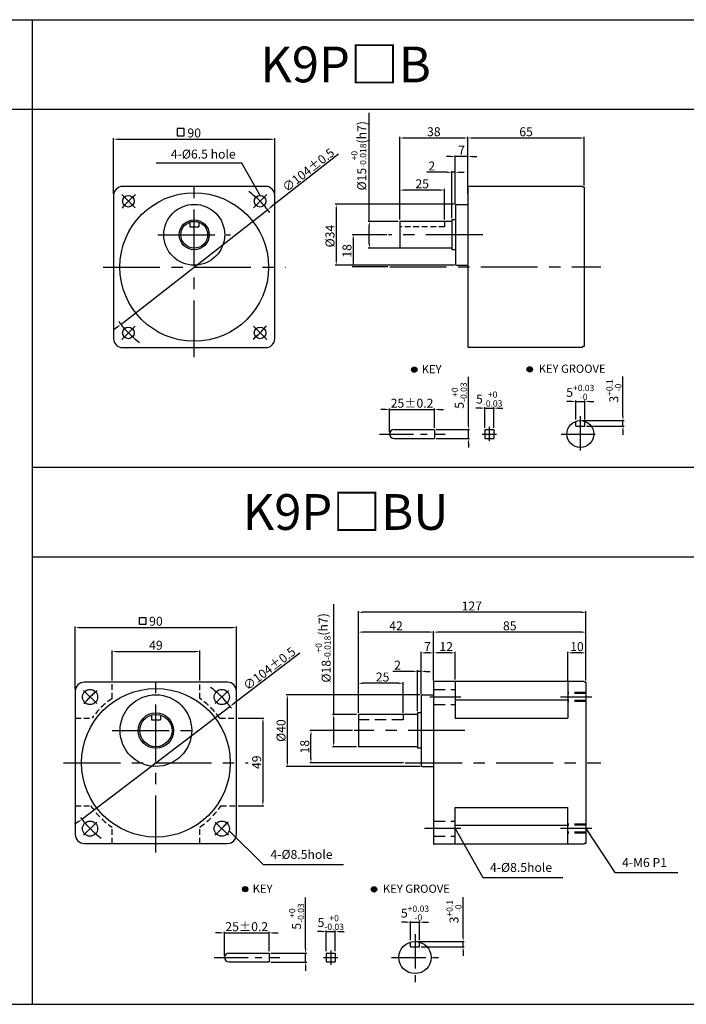
# Model space of a CAD drawing. Units: millimetres. Extents: x 888 to 3188, y 455 to 1005.
# Drawn here: x 1212 to 1584, y 455 to 1005 of the extents above; entities that cross this region are included whole.
import ezdxf

# ---------------------------------------------------------------- set-up
doc = ezdxf.new("R2010")
doc.units = ezdxf.units.MM
doc.linetypes.add('CENTER', pattern=[50.8, 31.75, -6.35, 6.35, -6.35])
doc.linetypes.add('HIDDEN', pattern=[9.525, 6.35, -3.175])
doc.layers.get('0').update_dxf_attribs({"linetype": 'CONTINUOUS'})
doc.layers.get('DEFPOINTS').update_dxf_attribs({"linetype": 'CONTINUOUS'})
doc.styles.get("Standard").update_dxf_attribs({"font": 'romans.shx', "bigfont": 'whgtxt.shx'})
doc.dimstyles.get("Standard").update_dxf_attribs({"dimtxt": 5, "dimasz": 2.5, "dimexe": 0.6, "dimexo": 1, "dimgap": 1, "dimtad": 1, "dimdsep": 46, "dimtxsty": 'STANDARD', "dimcen": 0.09, "dimclrd": 123, "dimclre": 123, "dimclrt": 3, "dimaunit": 1, "dimadec": 0, "dimazin": 0, "dimtfac": 1, "dimtix": 1, "dimtmove": 0, "dimatfit": 3, "dimfxl": 1, "dimtolj": 1, "dimtzin": 0, "dimarcsym": 0})

# ---------------------------------------------------------------- blocks, each defined once
blk = doc.blocks.new('*D113')
at = {"color": 123, "lineweight": -2}
for p, q in [((1389.56, 929.9), (1351.88, 900.45)), ((1267.97, 834.88), (1349.91, 898.92)), ((1266, 833.34), (1264.03, 831.8))]:
    blk.add_line(p, q, dxfattribs=at)
at = {"color": 123}
for points in [[(1351.63, 900.78), (1352.14, 900.13), (1349.91, 898.92)], [(1265.74, 833.66), (1266.26, 833.01), (1267.97, 834.88)]]:
    blk.add_solid(points, dxfattribs=at)
at = {"layer": 'DEFPOINTS', "color": 0}
for p in [(1349.91, 898.92), (1267.97, 834.88)]:
    blk.add_point(p, dxfattribs=at)
at = {"color": 3, "insert": (1372.64, 921.12), "char_height": 5, "attachment_point": 5, "rotation": 38.0077}
blk.add_mtext('\\A1;∅104%%P0.5', dxfattribs=at)
blk = doc.blocks.new('*D26')
at = {"color": 123, "lineweight": -2}
for p, q in [((1263.94, 907.85), (1263.94, 938.88)), ((1266.44, 938.28), (1351.44, 938.28)), ((1353.94, 907.85), (1353.94, 938.88))]:
    blk.add_line(p, q, dxfattribs=at)
at = {"color": 123}
for points in [[(1266.44, 938.7), (1266.44, 937.87), (1263.94, 938.28)], [(1351.44, 938.7), (1351.44, 937.87), (1353.94, 938.28)]]:
    blk.add_solid(points, dxfattribs=at)
at = {"layer": 'DEFPOINTS', "color": 0}
for p in [(1353.94, 938.28), (1263.94, 906.85), (1353.94, 906.85)]:
    blk.add_point(p, dxfattribs=at)
at = {"color": 3, "insert": (1308.94, 941.78), "char_height": 5, "attachment_point": 5}
blk.add_mtext('\\A1;90', dxfattribs=at)
blk = doc.blocks.new('*D86')
at = {"color": 123, "lineweight": -2}
for p, q in [((1468.64, 788.07), (1466.14, 788.07)), ((1471.14, 777.08), (1471.14, 788.67)), ((1471.14, 788.07), (1476.14, 788.07)), ((1476.14, 777.08), (1476.14, 788.67)), ((1478.64, 788.07), (1481.14, 788.07))]:
    blk.add_line(p, q, dxfattribs=at)
at = {"color": 123}
for points in [[(1468.64, 788.49), (1468.64, 787.65), (1471.14, 788.07)], [(1478.64, 788.49), (1478.64, 787.65), (1476.14, 788.07)]]:
    blk.add_solid(points, dxfattribs=at)
at = {"layer": 'DEFPOINTS', "color": 0}
for p in [(1476.14, 788.07), (1471.14, 776.08), (1476.14, 776.08)]:
    blk.add_point(p, dxfattribs=at)
at = {"color": 3, "insert": (1473.64, 793.15), "char_height": 5, "attachment_point": 5}
blk.add_mtext('\\A1;\\A1;5{\\f??|b0|i0|c0|p49;\\H0.7x;\\S+0^ -0.03;}', dxfattribs=at)
blk = doc.blocks.new('*D87')
at = {"color": 123, "lineweight": -2}
for p, q in [((1415.54, 787.33), (1413.04, 787.33)), ((1418.04, 774.58), (1418.04, 787.93)), ((1418.04, 787.33), (1443.04, 787.33)), ((1443.04, 777.08), (1443.04, 787.93)), ((1445.54, 787.33), (1448.04, 787.33))]:
    blk.add_line(p, q, dxfattribs=at)
at = {"color": 123}
for points in [[(1415.54, 787.74), (1415.54, 786.91), (1418.04, 787.33)], [(1445.54, 787.74), (1445.54, 786.91), (1443.04, 787.33)]]:
    blk.add_solid(points, dxfattribs=at)
at = {"layer": 'DEFPOINTS', "color": 0}
for p in [(1443.04, 787.33), (1443.04, 776.08), (1418.04, 773.58)]:
    blk.add_point(p, dxfattribs=at)
at = {"color": 3, "insert": (1430.54, 790.83), "char_height": 5, "attachment_point": 5}
blk.add_mtext('\\A1;25{\\f??|b0|i0|c0|p49;%%p0.2}', dxfattribs=at)
blk = doc.blocks.new('*D0')
at = {"color": 123, "lineweight": -2}
for p, q in [((1462.01, 778.58), (1462.01, 805.62)), ((1444.04, 776.08), (1462.61, 776.08)), ((1462.01, 771.08), (1462.01, 776.08)), ((1444.04, 771.08), (1462.61, 771.08)), ((1462.01, 768.58), (1462.01, 766.08))]:
    blk.add_line(p, q, dxfattribs=at)
at = {"color": 123}
for points in [[(1461.6, 778.58), (1462.43, 778.58), (1462.01, 776.08)], [(1461.6, 768.58), (1462.43, 768.58), (1462.01, 771.08)]]:
    blk.add_solid(points, dxfattribs=at)
at = {"layer": 'DEFPOINTS', "color": 0}
for p in [(1443.04, 776.08), (1462.01, 776.08), (1443.04, 771.08)]:
    blk.add_point(p, dxfattribs=at)
at = {"color": 3, "insert": (1456.93, 795.1), "char_height": 5, "attachment_point": 5, "rotation": 90}
blk.add_mtext('\\A1;\\A1;5{\\f??|b0|i0|c0|p49;\\H0.7x;\\S+0^ -0.03;}', dxfattribs=at)
blk = doc.blocks.new('*D1')
at = {"color": 123, "lineweight": -2}
for p, q in [((1406.68, 892.42), (1406.68, 953.07)), ((1422.71, 892.42), (1406.08, 892.42)), ((1406.68, 879.92), (1406.68, 889.92)), ((1423.71, 877.42), (1406.08, 877.42))]:
    blk.add_line(p, q, dxfattribs=at)
at = {"color": 123}
for points in [[(1406.26, 889.92), (1407.09, 889.92), (1406.68, 892.42)], [(1406.26, 879.92), (1407.09, 879.92), (1406.68, 877.42)]]:
    blk.add_solid(points, dxfattribs=at)
at = {"layer": 'DEFPOINTS', "color": 0}
for p in [(1406.68, 892.42), (1423.71, 892.42), (1424.71, 877.42)]:
    blk.add_point(p, dxfattribs=at)
at = {"color": 3, "insert": (1400.76, 929.05), "char_height": 5, "attachment_point": 5, "rotation": 90}
blk.add_mtext('\\A1;\\A1;{\\f??|b0|i0|c0|p49;%%C\\f??|b0|i0|c129|p49;15\\f??|b0|i0|c0|p49;\\H0.7x;\\S+0^ -0.018;\\H1.429x;(h}7{\\f??|b0|i0|c0|p49;)}', dxfattribs=at)
blk = doc.blocks.new('*D2')
at = {"color": 123, "lineweight": -2}
for p, q in [((1452.21, 928.61), (1449.71, 928.61)), ((1454.71, 902.42), (1454.71, 929.21)), ((1461.71, 928.61), (1454.71, 928.61)), ((1461.71, 907.92), (1461.71, 929.21)), ((1464.21, 928.61), (1466.71, 928.61))]:
    blk.add_line(p, q, dxfattribs=at)
at = {"color": 123}
for points in [[(1452.21, 929.03), (1452.21, 928.19), (1454.71, 928.61)], [(1464.21, 929.03), (1464.21, 928.19), (1461.71, 928.61)]]:
    blk.add_solid(points, dxfattribs=at)
at = {"layer": 'DEFPOINTS', "color": 0}
for p in [(1454.71, 928.61), (1461.71, 906.92), (1454.71, 901.42)]:
    blk.add_point(p, dxfattribs=at)
at = {"color": 3, "insert": (1458.21, 932.11), "char_height": 5, "attachment_point": 5}
blk.add_mtext('\\A1;7', dxfattribs=at)
blk = doc.blocks.new('*D88')
at = {"color": 123, "lineweight": -2}
for p, q in [((1548.28, 783.58), (1548.28, 805.79)), ((1525.48, 781.08), (1548.88, 781.08)), ((1548.28, 778.08), (1548.28, 781.08)), ((1527.98, 778.08), (1548.88, 778.08)), ((1548.28, 775.58), (1548.28, 773.08))]:
    blk.add_line(p, q, dxfattribs=at)
at = {"color": 123}
for points in [[(1547.87, 783.58), (1548.7, 783.58), (1548.28, 781.08)], [(1547.87, 775.58), (1548.7, 775.58), (1548.28, 778.08)]]:
    blk.add_solid(points, dxfattribs=at)
at = {"layer": 'DEFPOINTS', "color": 0}
for p in [(1524.48, 781.08), (1548.28, 781.08), (1526.98, 778.08)]:
    blk.add_point(p, dxfattribs=at)
at = {"color": 3, "insert": (1543.2, 797.68), "char_height": 5, "attachment_point": 5, "rotation": 90}
blk.add_mtext('\\A1;\\A1;3{\\f??|b0|i0|c0|p49;\\H0.7x;\\S+0.1^ -0;\\H1.429x; }', dxfattribs=at)
blk = doc.blocks.new('*D3')
at = {"color": 123, "lineweight": -2}
for p, q in [((1521.98, 781.65), (1521.98, 792.41)), ((1526.98, 781.65), (1526.98, 792.41)), ((1519.48, 791.81), (1516.98, 791.81)), ((1521.98, 791.81), (1526.98, 791.81)), ((1529.48, 791.81), (1531.98, 791.81))]:
    blk.add_line(p, q, dxfattribs=at)
at = {"color": 123}
for points in [[(1519.48, 792.22), (1519.48, 791.39), (1521.98, 791.81)], [(1529.48, 792.22), (1529.48, 791.39), (1526.98, 791.81)]]:
    blk.add_solid(points, dxfattribs=at)
at = {"layer": 'DEFPOINTS', "color": 0}
for p in [(1526.98, 791.81), (1521.98, 780.65), (1526.98, 780.65)]:
    blk.add_point(p, dxfattribs=at)
at = {"color": 3, "insert": (1524.48, 796.89), "char_height": 5, "attachment_point": 5}
blk.add_mtext('\\A1;5{\\f??|b0|i0|c0|p49;\\H0.7x;\\S+0.03^ -0;\\H1.429x; }', dxfattribs=at)
blk = doc.blocks.new('*D89')
at = {"color": 123, "lineweight": -2}
for p, q in [((1416.38, 884.92), (1397.11, 884.92)), ((1397.71, 882.42), (1397.71, 869.42)), ((1417.11, 866.92), (1397.11, 866.92))]:
    blk.add_line(p, q, dxfattribs=at)
at = {"color": 123}
for points in [[(1397.29, 882.42), (1398.12, 882.42), (1397.71, 884.92)], [(1397.29, 869.42), (1398.12, 869.42), (1397.71, 866.92)]]:
    blk.add_solid(points, dxfattribs=at)
at = {"layer": 'DEFPOINTS', "color": 0}
for p in [(1417.38, 884.92), (1397.71, 866.92), (1418.11, 866.92)]:
    blk.add_point(p, dxfattribs=at)
at = {"color": 3, "insert": (1394.21, 875.92), "char_height": 5, "attachment_point": 5, "rotation": 90}
blk.add_mtext('\\A1;18', dxfattribs=at)
blk = doc.blocks.new('*D4')
at = {"color": 123, "lineweight": -2}
for p, q in [((1454.21, 901.92), (1387.63, 901.92)), ((1388.23, 899.42), (1388.23, 870.42)), ((1454.21, 867.92), (1387.63, 867.92))]:
    blk.add_line(p, q, dxfattribs=at)
at = {"color": 123}
for points in [[(1387.82, 899.42), (1388.65, 899.42), (1388.23, 901.92)], [(1387.82, 870.42), (1388.65, 870.42), (1388.23, 867.92)]]:
    blk.add_solid(points, dxfattribs=at)
at = {"layer": 'DEFPOINTS', "color": 0}
for p in [(1455.21, 901.92), (1388.23, 867.92), (1455.21, 867.92)]:
    blk.add_point(p, dxfattribs=at)
at = {"color": 3, "insert": (1384.73, 884.17), "char_height": 5, "attachment_point": 5, "rotation": 90}
blk.add_mtext('\\A1;{\\f??|b0|i0|c0|p49;%%c}34', dxfattribs=at)
blk = doc.blocks.new('*D5')
at = {"color": 123, "lineweight": -2}
for p, q in [((1423.71, 893.42), (1423.71, 910.49)), ((1446.21, 909.89), (1426.21, 909.89)), ((1448.71, 893.42), (1448.71, 910.49))]:
    blk.add_line(p, q, dxfattribs=at)
at = {"color": 123}
for points in [[(1426.21, 910.3), (1426.21, 909.47), (1423.71, 909.89)], [(1446.21, 910.3), (1446.21, 909.47), (1448.71, 909.89)]]:
    blk.add_solid(points, dxfattribs=at)
at = {"layer": 'DEFPOINTS', "color": 0}
for p in [(1423.71, 909.89), (1423.71, 892.42), (1448.71, 892.42)]:
    blk.add_point(p, dxfattribs=at)
at = {"color": 3, "insert": (1436.21, 913.39), "char_height": 5, "attachment_point": 5}
blk.add_mtext('\\A1;25', dxfattribs=at)
blk = doc.blocks.new('*D6')
at = {"color": 123, "lineweight": -2}
for p, q in [((1423.71, 893.42), (1423.71, 939.57)), ((1459.21, 938.97), (1426.21, 938.97)), ((1461.71, 912.42), (1461.71, 939.57))]:
    blk.add_line(p, q, dxfattribs=at)
at = {"color": 123}
for points in [[(1426.21, 939.39), (1426.21, 938.56), (1423.71, 938.97)], [(1459.21, 939.39), (1459.21, 938.56), (1461.71, 938.97)]]:
    blk.add_solid(points, dxfattribs=at)
at = {"layer": 'DEFPOINTS', "color": 0}
for p in [(1423.71, 938.97), (1461.71, 911.42), (1423.71, 892.42)]:
    blk.add_point(p, dxfattribs=at)
at = {"color": 3, "insert": (1442.71, 942.47), "char_height": 5, "attachment_point": 5}
blk.add_mtext('\\A1;38', dxfattribs=at)
blk = doc.blocks.new('*D7')
at = {"color": 123, "lineweight": -2}
for p, q in [((1461.71, 912.42), (1461.71, 939.57)), ((1524.21, 938.97), (1464.21, 938.97)), ((1526.71, 912.42), (1526.71, 939.57))]:
    blk.add_line(p, q, dxfattribs=at)
at = {"color": 123}
for points in [[(1464.21, 939.39), (1464.21, 938.56), (1461.71, 938.97)], [(1524.21, 939.39), (1524.21, 938.56), (1526.71, 938.97)]]:
    blk.add_solid(points, dxfattribs=at)
at = {"layer": 'DEFPOINTS', "color": 0}
for p in [(1461.71, 938.97), (1461.71, 911.42), (1526.71, 911.42)]:
    blk.add_point(p, dxfattribs=at)
at = {"color": 3, "insert": (1494.21, 942.47), "char_height": 5, "attachment_point": 5}
blk.add_mtext('\\A1;65', dxfattribs=at)
blk = doc.blocks.new('*D90')
at = {"color": 123, "lineweight": -2}
for p, q in [((1450.21, 919.83), (1438.88, 919.83)), ((1452.71, 894.27), (1452.71, 920.43)), ((1454.71, 919.83), (1452.71, 919.83)), ((1454.71, 902.42), (1454.71, 920.43)), ((1457.21, 919.83), (1459.71, 919.83))]:
    blk.add_line(p, q, dxfattribs=at)
at = {"color": 123}
for points in [[(1450.21, 920.25), (1450.21, 919.41), (1452.71, 919.83)], [(1457.21, 920.25), (1457.21, 919.41), (1454.71, 919.83)]]:
    blk.add_solid(points, dxfattribs=at)
at = {"layer": 'DEFPOINTS', "color": 0}
for p in [(1452.71, 919.83), (1454.71, 901.42), (1452.71, 893.27)]:
    blk.add_point(p, dxfattribs=at)
at = {"color": 3, "insert": (1441.55, 923.33), "char_height": 5, "attachment_point": 5}
blk.add_mtext('\\A1;2', dxfattribs=at)
blk = doc.blocks.new('*D101')
at = {"color": 123, "lineweight": -2}
for p, q in [((1367.91, 651.16), (1330.9, 622.97)), ((1246.17, 558.45), (1328.91, 621.46)), ((1244.18, 556.93), (1242.19, 555.42))]:
    blk.add_line(p, q, dxfattribs=at)
at = {"color": 123}
for points in [[(1330.65, 623.3), (1331.15, 622.64), (1328.91, 621.46)], [(1243.93, 557.26), (1244.43, 556.6), (1246.17, 558.45)]]:
    blk.add_solid(points, dxfattribs=at)
at = {"layer": 'DEFPOINTS', "color": 0}
for p in [(1328.91, 621.46), (1246.17, 558.45)]:
    blk.add_point(p, dxfattribs=at)
at = {"color": 3, "insert": (1350.88, 642.59), "char_height": 5, "attachment_point": 5, "rotation": 37.291}
blk.add_mtext('\\A1;∅104%%P0.5', dxfattribs=at)
blk = doc.blocks.new('*D102')
at = {"color": 123, "lineweight": -2}
for p, q in [((1400.61, 617.95), (1400.61, 663.56)), ((1440.11, 662.96), (1403.11, 662.96)), ((1442.61, 635.95), (1442.61, 663.56))]:
    blk.add_line(p, q, dxfattribs=at)
at = {"color": 123}
for points in [[(1403.11, 663.37), (1403.11, 662.54), (1400.61, 662.96)], [(1440.11, 663.37), (1440.11, 662.54), (1442.61, 662.96)]]:
    blk.add_solid(points, dxfattribs=at)
at = {"layer": 'DEFPOINTS', "color": 0}
for p in [(1400.61, 662.96), (1442.61, 634.95), (1400.61, 616.95)]:
    blk.add_point(p, dxfattribs=at)
at = {"color": 3, "insert": (1421.61, 666.46), "char_height": 5, "attachment_point": 5}
blk.add_mtext('\\A1;42', dxfattribs=at)
blk = doc.blocks.new('*D15')
at = {"color": 123, "lineweight": -2}
for p, q in [((1435.11, 627.95), (1360.31, 627.95)), ((1360.91, 625.45), (1360.91, 590.45)), ((1435.11, 587.95), (1360.31, 587.95))]:
    blk.add_line(p, q, dxfattribs=at)
at = {"color": 123}
for points in [[(1360.49, 625.45), (1361.32, 625.45), (1360.91, 627.95)], [(1360.49, 590.45), (1361.32, 590.45), (1360.91, 587.95)]]:
    blk.add_solid(points, dxfattribs=at)
at = {"layer": 'DEFPOINTS', "color": 0}
for p in [(1436.11, 627.95), (1360.91, 587.95), (1436.11, 587.95)]:
    blk.add_point(p, dxfattribs=at)
at = {"color": 3, "insert": (1357.41, 607.95), "char_height": 5, "attachment_point": 5, "rotation": 90}
blk.add_mtext('\\A1;{\\f??|b0|i0|c0|p49;%%c}40', dxfattribs=at)
blk = doc.blocks.new('*D103')
at = {"color": 123, "lineweight": -2}
for p, q in [((1386.82, 616.95), (1386.82, 678.65)), ((1399.61, 616.95), (1386.22, 616.95)), ((1386.82, 601.45), (1386.82, 614.45)), ((1399.61, 598.95), (1386.22, 598.95))]:
    blk.add_line(p, q, dxfattribs=at)
at = {"color": 123}
for points in [[(1386.4, 614.45), (1387.24, 614.45), (1386.82, 616.95)], [(1386.4, 601.45), (1387.24, 601.45), (1386.82, 598.95)]]:
    blk.add_solid(points, dxfattribs=at)
at = {"layer": 'DEFPOINTS', "color": 0}
for p in [(1386.82, 616.95), (1400.61, 616.95), (1400.61, 598.95)]:
    blk.add_point(p, dxfattribs=at)
at = {"color": 3, "insert": (1380.9, 654.15), "char_height": 5, "attachment_point": 5, "rotation": 90}
blk.add_mtext('\\A1;\\A1;{\\f??|b0|i0|c0|p49;%%C}18{\\f??|b0|i0|c0|p49;\\H0.7x;\\S+0^ -0.018;\\H1.429x;(h7)}', dxfattribs=at)
blk = doc.blocks.new('*D16')
at = {"color": 123, "lineweight": -2}
for p, q in [((1400.61, 617.95), (1400.61, 634.99)), ((1423.11, 634.39), (1403.11, 634.39)), ((1425.61, 617.95), (1425.61, 634.99))]:
    blk.add_line(p, q, dxfattribs=at)
at = {"color": 123}
for points in [[(1403.11, 634.81), (1403.11, 633.97), (1400.61, 634.39)], [(1423.11, 634.81), (1423.11, 633.97), (1425.61, 634.39)]]:
    blk.add_solid(points, dxfattribs=at)
at = {"layer": 'DEFPOINTS', "color": 0}
for p in [(1400.61, 634.39), (1400.61, 616.95), (1425.61, 616.95)]:
    blk.add_point(p, dxfattribs=at)
at = {"color": 3, "insert": (1414.11, 637.89), "char_height": 5, "attachment_point": 5}
blk.add_mtext('\\A1;25', dxfattribs=at)
blk = doc.blocks.new('*D104')
at = {"color": 123, "lineweight": -2}
for p, q in [((1400.61, 617.95), (1400.61, 674.64)), ((1525.11, 674.04), (1403.11, 674.04)), ((1527.61, 635.95), (1527.61, 674.64))]:
    blk.add_line(p, q, dxfattribs=at)
at = {"color": 123}
for points in [[(1403.11, 674.46), (1403.11, 673.63), (1400.61, 674.04)], [(1525.11, 674.46), (1525.11, 673.63), (1527.61, 674.04)]]:
    blk.add_solid(points, dxfattribs=at)
at = {"layer": 'DEFPOINTS', "color": 0}
for p in [(1400.61, 674.04), (1527.61, 634.95), (1400.61, 616.95)]:
    blk.add_point(p, dxfattribs=at)
at = {"color": 3, "insert": (1463.92, 677.54), "char_height": 5, "attachment_point": 5}
blk.add_mtext('\\A1;127', dxfattribs=at)
blk = doc.blocks.new('*D17')
at = {"color": 123, "lineweight": -2}
for p, q in [((1242.54, 630.95), (1242.54, 666.13)), ((1245.04, 665.53), (1330.04, 665.53)), ((1332.54, 630.95), (1332.54, 666.13))]:
    blk.add_line(p, q, dxfattribs=at)
at = {"color": 123}
for points in [[(1245.04, 665.94), (1245.04, 665.11), (1242.54, 665.53)], [(1330.04, 665.94), (1330.04, 665.11), (1332.54, 665.53)]]:
    blk.add_solid(points, dxfattribs=at)
at = {"layer": 'DEFPOINTS', "color": 0}
for p in [(1332.54, 665.53), (1242.54, 629.95), (1332.54, 629.95)]:
    blk.add_point(p, dxfattribs=at)
at = {"color": 3, "insert": (1287.54, 669.03), "char_height": 5, "attachment_point": 5}
blk.add_mtext('\\A1;90', dxfattribs=at)
blk = doc.blocks.new('*D18')
at = {"color": 123, "lineweight": -2}
for p, q in [((1371.14, 486.19), (1371.14, 514.64)), ((1351.76, 483.69), (1371.74, 483.69)), ((1351.76, 478.69), (1371.74, 478.69)), ((1371.14, 478.69), (1371.14, 483.69)), ((1371.14, 476.19), (1371.14, 473.69))]:
    blk.add_line(p, q, dxfattribs=at)
at = {"color": 123}
for points in [[(1370.72, 486.19), (1371.55, 486.19), (1371.14, 483.69)], [(1370.72, 476.19), (1371.55, 476.19), (1371.14, 478.69)]]:
    blk.add_solid(points, dxfattribs=at)
at = {"layer": 'DEFPOINTS', "color": 0}
for p in [(1350.76, 483.69), (1350.76, 478.69), (1371.14, 483.69)]:
    blk.add_point(p, dxfattribs=at)
at = {"color": 3, "insert": (1366.05, 504.12), "char_height": 5, "attachment_point": 5, "rotation": 90}
blk.add_mtext('\\A1;\\A1;5{\\f??|b0|i0|c0|p49;\\H0.7x;\\S+0^ -0.03;}', dxfattribs=at)
blk = doc.blocks.new('*D105')
at = {"color": 123, "lineweight": -2}
for p, q in [((1380.17, 495.69), (1377.67, 495.69)), ((1382.67, 484.69), (1382.67, 496.29)), ((1382.67, 495.69), (1387.67, 495.69)), ((1387.67, 484.69), (1387.67, 496.29)), ((1390.17, 495.69), (1392.67, 495.69))]:
    blk.add_line(p, q, dxfattribs=at)
at = {"color": 123}
for points in [[(1380.17, 496.1), (1380.17, 495.27), (1382.67, 495.69)], [(1390.17, 496.1), (1390.17, 495.27), (1387.67, 495.69)]]:
    blk.add_solid(points, dxfattribs=at)
at = {"layer": 'DEFPOINTS', "color": 0}
for p in [(1387.67, 495.69), (1382.67, 483.69), (1387.67, 483.69)]:
    blk.add_point(p, dxfattribs=at)
at = {"color": 3, "insert": (1385.17, 500.77), "char_height": 5, "attachment_point": 5}
blk.add_mtext('\\A1;\\A1;5{\\f??|b0|i0|c0|p49;\\H0.7x;\\S+0^ -0.03;}', dxfattribs=at)
blk = doc.blocks.new('*D106')
at = {"color": 123, "lineweight": -2}
for p, q in [((1325.76, 482.19), (1325.76, 495.54)), ((1350.76, 484.69), (1350.76, 495.54)), ((1323.26, 494.94), (1320.76, 494.94)), ((1325.76, 494.94), (1350.76, 494.94)), ((1353.26, 494.94), (1355.76, 494.94))]:
    blk.add_line(p, q, dxfattribs=at)
at = {"color": 123}
for points in [[(1323.26, 495.36), (1323.26, 494.53), (1325.76, 494.94)], [(1353.26, 495.36), (1353.26, 494.53), (1350.76, 494.94)]]:
    blk.add_solid(points, dxfattribs=at)
at = {"layer": 'DEFPOINTS', "color": 0}
for p in [(1350.76, 494.94), (1325.76, 481.19), (1350.76, 483.69)]:
    blk.add_point(p, dxfattribs=at)
at = {"color": 3, "insert": (1338.26, 498.44), "char_height": 5, "attachment_point": 5}
blk.add_mtext('\\A1;25{\\f??|b0|i0|c0|p49;%%p0.2}', dxfattribs=at)
blk = doc.blocks.new('*D107')
at = {"color": 123, "lineweight": -2}
for p, q in [((1427.2, 500.92), (1424.7, 500.92)), ((1429.7, 490.84), (1429.7, 501.52)), ((1429.7, 500.92), (1434.7, 500.92)), ((1434.7, 490.84), (1434.7, 501.52)), ((1437.2, 500.92), (1439.7, 500.92))]:
    blk.add_line(p, q, dxfattribs=at)
at = {"color": 123}
for points in [[(1427.2, 501.34), (1427.2, 500.51), (1429.7, 500.92)], [(1437.2, 501.34), (1437.2, 500.51), (1434.7, 500.92)]]:
    blk.add_solid(points, dxfattribs=at)
at = {"layer": 'DEFPOINTS', "color": 0}
for p in [(1434.7, 500.92), (1429.7, 489.84), (1434.7, 489.84)]:
    blk.add_point(p, dxfattribs=at)
at = {"color": 3, "insert": (1432.2, 506.01), "char_height": 5, "attachment_point": 5}
blk.add_mtext('\\A1;5{\\f??|b0|i0|c0|p49;\\H0.7x;\\S+0.03^ -0;\\H1.429x; }', dxfattribs=at)
blk = doc.blocks.new('*D108')
at = {"color": 123, "lineweight": -2}
for p, q in [((1459.05, 492.69), (1459.05, 514.91)), ((1433.2, 490.19), (1459.65, 490.19)), ((1459.05, 487.19), (1459.05, 490.19)), ((1435.7, 487.19), (1459.65, 487.19)), ((1459.05, 484.69), (1459.05, 482.19))]:
    blk.add_line(p, q, dxfattribs=at)
at = {"color": 123}
for points in [[(1458.63, 492.69), (1459.47, 492.69), (1459.05, 490.19)], [(1458.63, 484.69), (1459.47, 484.69), (1459.05, 487.19)]]:
    blk.add_solid(points, dxfattribs=at)
at = {"layer": 'DEFPOINTS', "color": 0}
for p in [(1432.2, 490.19), (1459.05, 490.19), (1434.7, 487.19)]:
    blk.add_point(p, dxfattribs=at)
at = {"color": 3, "insert": (1453.97, 506.8), "char_height": 5, "attachment_point": 5, "rotation": 90}
blk.add_mtext('\\A1;\\A1;3{\\f??|b0|i0|c0|p49;\\H0.7x;\\S+0.1^ -0;\\H1.429x; }', dxfattribs=at)
blk = doc.blocks.new('*D109')
at = {"color": 123, "lineweight": -2}
for p, q in [((1397.28, 607.95), (1373.53, 607.95)), ((1374.13, 592.45), (1374.13, 605.45)), ((1425.79, 589.95), (1373.53, 589.95))]:
    blk.add_line(p, q, dxfattribs=at)
at = {"color": 123}
for points in [[(1373.71, 605.45), (1374.54, 605.45), (1374.13, 607.95)], [(1373.71, 592.45), (1374.54, 592.45), (1374.13, 589.95)]]:
    blk.add_solid(points, dxfattribs=at)
at = {"layer": 'DEFPOINTS', "color": 0}
for p in [(1374.13, 607.95), (1398.28, 607.95), (1426.79, 589.95)]:
    blk.add_point(p, dxfattribs=at)
at = {"color": 3, "insert": (1370.63, 598.95), "char_height": 5, "attachment_point": 5, "rotation": 90}
blk.add_mtext('\\A1;18', dxfattribs=at)
blk = doc.blocks.new('*D19')
at = {"color": 123, "lineweight": -2}
for p, q in [((1333.54, 614.98), (1347.86, 614.98)), ((1347.26, 612.48), (1347.26, 568.48)), ((1333.54, 565.98), (1347.86, 565.98))]:
    blk.add_line(p, q, dxfattribs=at)
at = {"color": 123}
for points in [[(1346.84, 612.48), (1347.68, 612.48), (1347.26, 614.98)], [(1346.84, 568.48), (1347.68, 568.48), (1347.26, 565.98)]]:
    blk.add_solid(points, dxfattribs=at)
at = {"layer": 'DEFPOINTS', "color": 0}
for p in [(1332.54, 614.98), (1332.54, 565.98), (1347.26, 565.98)]:
    blk.add_point(p, dxfattribs=at)
at = {"color": 3, "insert": (1343.76, 590.27), "char_height": 5, "attachment_point": 5, "rotation": 90}
blk.add_mtext('\\A1;49', dxfattribs=at)
blk = doc.blocks.new('*D20')
at = {"color": 123, "lineweight": -2}
for p, q in [((1263.04, 635.91), (1263.04, 652.72)), ((1265.54, 652.12), (1309.54, 652.12)), ((1312.04, 635.91), (1312.04, 652.72))]:
    blk.add_line(p, q, dxfattribs=at)
at = {"color": 123}
for points in [[(1265.54, 652.53), (1265.54, 651.7), (1263.04, 652.12)], [(1309.54, 652.53), (1309.54, 651.7), (1312.04, 652.12)]]:
    blk.add_solid(points, dxfattribs=at)
at = {"layer": 'DEFPOINTS', "color": 0}
for p in [(1312.04, 652.12), (1263.04, 634.91), (1312.04, 634.91)]:
    blk.add_point(p, dxfattribs=at)
at = {"color": 3, "insert": (1287.54, 655.62), "char_height": 5, "attachment_point": 5}
blk.add_mtext('\\A1;49', dxfattribs=at)
blk = doc.blocks.new('*D21')
at = {"color": 123, "lineweight": -2}
for p, q in [((1435.61, 628.95), (1435.61, 651.98)), ((1440.11, 651.38), (1438.11, 651.38)), ((1442.61, 635.95), (1442.61, 651.98))]:
    blk.add_line(p, q, dxfattribs=at)
at = {"color": 123}
for points in [[(1438.11, 651.8), (1438.11, 650.96), (1435.61, 651.38)], [(1440.11, 651.8), (1440.11, 650.96), (1442.61, 651.38)]]:
    blk.add_solid(points, dxfattribs=at)
at = {"layer": 'DEFPOINTS', "color": 0}
for p in [(1435.61, 651.38), (1442.61, 634.95), (1435.61, 627.95)]:
    blk.add_point(p, dxfattribs=at)
at = {"color": 3, "insert": (1439.11, 654.88), "char_height": 5, "attachment_point": 5}
blk.add_mtext('\\A1;7', dxfattribs=at)
blk = doc.blocks.new('*D110')
at = {"color": 123, "lineweight": -2}
for p, q in [((1442.61, 635.95), (1442.61, 651.98)), ((1452.11, 651.38), (1445.11, 651.38)), ((1454.61, 636.45), (1454.61, 651.98))]:
    blk.add_line(p, q, dxfattribs=at)
at = {"color": 123}
for points in [[(1445.11, 651.8), (1445.11, 650.96), (1442.61, 651.38)], [(1452.11, 651.8), (1452.11, 650.96), (1454.61, 651.38)]]:
    blk.add_solid(points, dxfattribs=at)
at = {"layer": 'DEFPOINTS', "color": 0}
for p in [(1442.61, 651.38), (1442.61, 634.95), (1454.61, 635.45)]:
    blk.add_point(p, dxfattribs=at)
at = {"color": 3, "insert": (1449.61, 654.88), "char_height": 5, "attachment_point": 5}
blk.add_mtext('\\A1;12', dxfattribs=at)
blk = doc.blocks.new('*D111')
at = {"color": 123, "lineweight": -2}
for p, q in [((1442.61, 635.95), (1442.61, 663.56)), ((1525.11, 662.96), (1445.11, 662.96)), ((1527.61, 635.95), (1527.61, 663.56))]:
    blk.add_line(p, q, dxfattribs=at)
at = {"color": 123}
for points in [[(1445.11, 663.37), (1445.11, 662.54), (1442.61, 662.96)], [(1525.11, 663.37), (1525.11, 662.54), (1527.61, 662.96)]]:
    blk.add_solid(points, dxfattribs=at)
at = {"layer": 'DEFPOINTS', "color": 0}
for p in [(1442.61, 662.96), (1442.61, 634.95), (1527.61, 634.95)]:
    blk.add_point(p, dxfattribs=at)
at = {"color": 3, "insert": (1485.11, 666.46), "char_height": 5, "attachment_point": 5}
blk.add_mtext('\\A1;85', dxfattribs=at)
blk = doc.blocks.new('*D112')
at = {"color": 123, "lineweight": -2}
for p, q in [((1517.61, 635.95), (1517.61, 651.98)), ((1525.11, 651.38), (1520.11, 651.38)), ((1527.61, 635.95), (1527.61, 651.98))]:
    blk.add_line(p, q, dxfattribs=at)
at = {"color": 123}
for points in [[(1520.11, 651.8), (1520.11, 650.96), (1517.61, 651.38)], [(1525.11, 651.8), (1525.11, 650.96), (1527.61, 651.38)]]:
    blk.add_solid(points, dxfattribs=at)
at = {"layer": 'DEFPOINTS', "color": 0}
for p in [(1517.61, 651.38), (1517.61, 634.95), (1527.61, 634.95)]:
    blk.add_point(p, dxfattribs=at)
at = {"color": 3, "insert": (1522.61, 654.88), "char_height": 5, "attachment_point": 5}
blk.add_mtext('\\A1;10', dxfattribs=at)
blk = doc.blocks.new('*D73')
at = {"color": 123, "lineweight": -2}
for p, q in [((1431.11, 641.03), (1419.77, 641.03)), ((1433.61, 618.85), (1433.61, 641.63)), ((1435.61, 641.03), (1433.61, 641.03)), ((1435.61, 628.45), (1435.61, 641.63)), ((1438.11, 641.03), (1440.61, 641.03))]:
    blk.add_line(p, q, dxfattribs=at)
at = {"color": 123}
for points in [[(1431.11, 641.45), (1431.11, 640.61), (1433.61, 641.03)], [(1438.11, 641.45), (1438.11, 640.61), (1435.61, 641.03)]]:
    blk.add_solid(points, dxfattribs=at)
at = {"layer": 'DEFPOINTS', "color": 0}
for p in [(1433.61, 641.03), (1435.61, 627.45), (1433.61, 617.85)]:
    blk.add_point(p, dxfattribs=at)
at = {"color": 3, "insert": (1422.44, 644.53), "char_height": 5, "attachment_point": 5}
blk.add_mtext('\\A1;2', dxfattribs=at)

msp = doc.modelspace()

# ---------------------------------------------------------------- hatches: boundary and pattern name
for points in [[(1430.26, 809.523, 1), (1433.26, 809.523, 1)], [(1497.784, 809.738, 1), (1494.784, 809.738, 1)], [(1338.888, 519.367, 1), (1335.888, 519.367, 1)], [(1410.818, 519.267, 1), (1407.818, 519.267, 1)]]:
    msp.add_hatch(color=256).paths.add_polyline_path(points)

# ---------------------------------------------------------------- linework, layer by layer
for p, q in [((888.458, 1005.057), (3188.458, 1005.057)), ((1218.458, 1005.057), (1218.458, 455.057)), ((888.458, 955.057), (3188.458, 955.057)), ((1348.941, 911.895), (1268.941, 911.895)), ((1461.715, 911.417), (1461.715, 822.417)), ((1525.715, 911.917), (1462.215, 911.917)), ((1525.715, 911.917), (1525.715, 911.417)), ((1526.715, 911.417), (1525.715, 911.417)), ((1526.715, 911.417), (1526.715, 822.417)), ((1263.941, 906.895), (1263.941, 826.895)), ((1353.941, 826.895), (1353.941, 906.895)), ((1454.715, 901.417), (1454.715, 868.417)), ((1455.215, 901.917), (1461.715, 901.917)), ((1306.441, 891.966), (1306.441, 889.395)), ((1311.441, 891.966), (1311.441, 889.395)), ((1423.715, 892.417), (1423.715, 877.417)), ((1452.715, 892.417), (1423.715, 892.417)), ((1452.715, 893.267), (1452.715, 876.567)), ((1454.715, 893.267), (1452.715, 893.267)), ((1306.441, 889.395), (1311.441, 889.395)), ((1452.715, 877.417), (1423.715, 877.417)), ((1454.715, 876.567), (1452.715, 876.567)), ((1455.215, 867.917), (1461.715, 867.917)), ((1268.941, 821.895), (1348.941, 821.895)), ((1525.715, 821.917), (1462.215, 821.917)), ((1526.715, 822.417), (1525.715, 822.417)), ((1525.715, 822.417), (1525.715, 821.917)), ((1443.038, 775.977), (1443.038, 771.077)), ((1471.142, 776.077), (1471.142, 771.077)), ((1476.142, 776.077), (1476.142, 771.077)), ((1521.978, 778.077), (1521.978, 780.648)), ((1521.978, 778.077), (1526.978, 778.077)), ((1526.978, 778.077), (1526.978, 780.648)), ((1218.458, 755.057), (3188.458, 755.057)), ((1218.458, 705.057), (3188.458, 705.057)), ((1327.54, 634.95), (1247.54, 634.95)), ((1442.608, 634.95), (1442.608, 544.95)), ((1526.608, 635.45), (1443.108, 635.45)), ((1454.608, 635.45), (1454.608, 614.919)), ((1517.608, 634.95), (1517.608, 614.919)), ((1526.608, 635.45), (1526.608, 634.95)), ((1527.608, 634.95), (1526.608, 634.95)), ((1527.608, 634.95), (1527.608, 544.95)), ((1242.54, 629.95), (1242.54, 549.95)), ((1332.54, 549.95), (1332.54, 629.95)), ((1435.608, 627.45), (1435.608, 588.45)), ((1436.108, 627.95), (1442.608, 627.95)), ((1517.608, 624.935), (1454.608, 624.935)), ((1285.04, 616.596), (1285.04, 613.95)), ((1290.04, 616.596), (1290.04, 613.95)), ((1400.608, 616.95), (1400.608, 598.95)), ((1433.608, 616.95), (1400.608, 616.95)), ((1433.608, 617.85), (1433.608, 598.05)), ((1435.608, 617.85), (1433.608, 617.85)), ((1285.04, 613.95), (1290.04, 613.95)), ((1454.608, 614.919), (1517.608, 614.919)), ((1433.608, 598.95), (1400.608, 598.95)), ((1435.608, 598.05), (1433.608, 598.05)), ((1436.108, 587.95), (1442.608, 587.95)), ((1454.608, 564.982), (1517.608, 564.982)), ((1454.608, 544.45), (1454.608, 564.982)), ((1517.608, 544.95), (1517.608, 564.982)), ((1517.608, 554.966), (1454.608, 554.966)), ((1247.54, 544.95), (1327.54, 544.95)), ((1527.608, 544.95), (1526.608, 544.95)), ((1526.608, 544.95), (1526.608, 544.45)), ((1526.608, 544.45), (1443.108, 544.45)), ((1429.704, 487.192), (1429.704, 489.837)), ((1434.704, 487.192), (1434.704, 489.837)), ((1429.704, 487.192), (1434.704, 487.192)), ((1350.764, 483.592), (1350.764, 478.692)), ((1382.668, 483.692), (1382.668, 478.692)), ((1387.668, 483.692), (1387.668, 478.692)), ((888.458, 455.057), (3188.458, 455.057))]:
    msp.add_line(p, q)
at = {"color": 3}
for p, q in [((1299.416, 944.31), (1299.416, 940.11)), ((1303.376, 944.31), (1299.416, 944.31)), ((1303.376, 940.11), (1303.376, 944.31)), ((1299.416, 940.11), (1303.376, 940.11)), ((1278.329, 671.064), (1281.959, 671.064)), ((1278.329, 667.214), (1278.329, 671.064)), ((1281.959, 671.064), (1281.959, 667.214)), ((1281.959, 667.214), (1278.329, 667.214))]:
    msp.add_line(p, q, dxfattribs=at)
at = {"color": 1, "linetype": 'CENTER'}
for p, q in [((1308.941, 816.505), (1308.941, 917.166)), ((1288.665, 884.895), (1329.216, 884.895)), ((1470.049, 884.917), (1417.383, 884.917)), ((1258.074, 866.895), (1359.808, 866.895)), ((1418.107, 866.917), (1536.015, 866.917)), ((1287.54, 539.937), (1287.54, 639.964)), ((1457.791, 626.716), (1440.388, 626.716)), ((1530.844, 626.716), (1513.441, 626.716)), ((1263.112, 607.95), (1311.969, 607.95)), ((1460.088, 607.95), (1398.276, 607.95)), ((1235.97, 589.95), (1339.11, 589.95)), ((1426.788, 589.95), (1535.896, 589.95)), ((1457.791, 553.184), (1437.51, 553.184)), ((1530.844, 553.184), (1513.441, 553.184))]:
    msp.add_line(p, q, dxfattribs=at)
at = {"color": 1, "linetype": 'CENTER', "ltscale": 0.6}
for p, q in [((1275.884, 899.953), (1268.459, 907.377)), ((1341.998, 899.953), (1349.423, 907.377)), ((1275.884, 833.838), (1268.459, 826.414)), ((1341.998, 833.838), (1349.423, 826.414)), ((1524.478, 783.548), (1524.478, 762.92)), ((1412.351, 773.577), (1449.092, 773.577)), ((1513.802, 773.577), (1534.546, 773.577)), ((1254.483, 623.008), (1247.059, 630.432)), ((1320.598, 623.008), (1328.022, 630.432)), ((1254.483, 556.893), (1247.059, 549.468)), ((1320.598, 556.893), (1328.022, 549.468)), ((1432.204, 494.155), (1432.204, 467.338)), ((1320.078, 481.192), (1356.818, 481.192)), ((1419.106, 481.192), (1445.356, 481.192))]:
    msp.add_line(p, q, dxfattribs=at)
at = {"color": 2, "linetype": 'HIDDEN', "ltscale": 0.5}
for p, q in [((1448.715, 892.417), (1448.715, 889.417)), ((1448.715, 889.417), (1423.715, 889.417)), ((1263.114, 625.945), (1263.114, 634.865)), ((1312.114, 625.844), (1312.114, 634.865)), ((1242.614, 614.941), (1251.935, 614.941)), ((1323.146, 614.941), (1332.614, 614.941)), ((1242.614, 565.941), (1251.267, 565.941)), ((1323.814, 565.941), (1332.614, 565.941)), ((1263.114, 544.908), (1263.114, 553.956)), ((1312.114, 544.908), (1312.114, 554.056))]:
    msp.add_line(p, q, dxfattribs=at)
at = {"lineweight": 0}
for p, q in [((1454.715, 868.417), (1454.715, 869.917)), ((1461.715, 867.917), (1459.215, 867.917)), ((1442.608, 587.95), (1440.108, 587.95))]:
    msp.add_line(p, q, dxfattribs=at)
at = {"ltscale": 0.2}
for p, q in [((1420.538, 776.077), (1443.038, 776.077)), ((1471.142, 776.077), (1476.142, 776.077)), ((1420.538, 771.077), (1443.038, 771.077)), ((1471.142, 771.077), (1476.142, 771.077)), ((1328.264, 483.692), (1350.764, 483.692)), ((1328.264, 478.692), (1350.764, 478.692)), ((1382.668, 483.692), (1387.668, 483.692)), ((1382.668, 478.692), (1387.668, 478.692))]:
    msp.add_line(p, q, dxfattribs=at)
at = {"color": 1, "linetype": 'CENTER', "ltscale": 0.4}
for p, q in [((1473.642, 777.577), (1473.642, 769.577)), ((1469.642, 773.577), (1477.642, 773.577)), ((1385.168, 485.192), (1385.168, 477.192)), ((1381.168, 481.192), (1389.168, 481.192))]:
    msp.add_line(p, q, dxfattribs=at)
at = {"color": 2, "linetype": 'HIDDEN'}
for p, q in [((1442.608, 630.966), (1454.608, 630.966)), ((1527.608, 629.216), (1517.608, 629.216)), ((1527.608, 628.716), (1517.608, 628.716)), ((1442.608, 622.466), (1454.608, 622.466)), ((1527.608, 624.716), (1517.608, 624.716)), ((1527.608, 624.216), (1517.608, 624.216)), ((1425.608, 616.95), (1425.608, 613.95)), ((1425.608, 613.95), (1400.608, 613.95)), ((1442.608, 557.434), (1454.608, 557.434)), ((1527.608, 555.684), (1517.608, 555.684)), ((1527.608, 555.184), (1517.608, 555.184)), ((1527.608, 551.184), (1517.608, 551.184)), ((1527.608, 550.684), (1517.608, 550.684)), ((1442.608, 548.934), (1454.608, 548.934))]:
    msp.add_line(p, q, dxfattribs=at)
for centre, radius in [((1308.941, 866.895), 41.5), ((1272.171, 903.665), 3.25), ((1345.71, 903.665), 3.25), ((1308.941, 884.895), 17), ((1308.941, 884.895), 8.371), ((1308.941, 884.895), 7.5), ((1272.171, 830.126), 3.25), ((1345.71, 830.126), 3.25), ((1431.76, 809.523), 1.5), ((1496.284, 809.738), 1.5), ((1524.478, 773.577), 7.5), ((1287.54, 589.95), 41.5), ((1250.771, 626.72), 4.25), ((1287.54, 607.95), 20), ((1324.31, 626.72), 4.25), ((1287.54, 607.95), 9.9), ((1287.54, 607.95), 9), ((1250.771, 553.181), 4.25), ((1324.31, 553.181), 4.25), ((1337.388, 519.367), 1.5), ((1409.318, 519.267), 1.5), ((1432.204, 481.192), 9)]:
    msp.add_circle(centre, radius)
for centre, radius, start, end in [((1268.941, 906.895), 5, 90, 180), ((1348.941, 906.895), 5, 0, 90), ((1462.215, 911.417), 0.5, 90, 180), ((1455.215, 901.417), 0.5, 90, 180), ((1455.215, 868.417), 0.5, 180, 270), ((1268.941, 826.895), 5, 180, 270), ((1348.941, 826.895), 5, 270, 0), ((1462.215, 822.417), 0.5, 180, 270), ((1420.538, 773.577), 2.5, 90, 270), ((1247.54, 629.95), 5, 90, 180), ((1327.54, 629.95), 5, 0, 90), ((1443.108, 634.95), 0.5, 90, 180), ((1436.108, 627.45), 0.5, 90, 180), ((1436.108, 588.45), 0.5, 180, 270), ((1247.54, 549.95), 5, 180, 270), ((1327.54, 549.95), 5, 270, 0), ((1443.108, 544.95), 0.5, 180, 270), ((1328.264, 481.192), 2.5, 90, 270)]:
    msp.add_arc(centre, radius, start, end)
at = {"color": 1, "linetype": 'CENTER', "ltscale": 0.6}
for centre, start, end in [((1308.941, 866.895), 35.90024, 54.09976), ((1308.941, 866.895), 129.21287, 140.78713), ((1308.941, 866.895), 215.90024, 234.09976), ((1308.941, 866.895), 309.21287, 320.78713), ((1287.54, 589.95), 129.21287, 140.78713), ((1287.54, 589.95), 35.90024, 54.09976), ((1287.54, 589.95), 215.90024, 234.09976), ((1287.54, 589.95), 309.21287, 320.78713)]:
    msp.add_arc(centre, 52, start, end, dxfattribs=at)
at = {"lineweight": 0}
for centre in [(1455.215, 868.417), (1436.108, 588.45)]:
    msp.add_arc(centre, 0.5, 180, 270, dxfattribs=at)
at = {"color": 2, "linetype": 'HIDDEN', "ltscale": 0.5}
for start, end in [(124.16135, 144.9361), (35.0639, 55.60386), (213.50069, 235.83865), (304.39614, 326.49931)]:
    msp.add_arc((1287.54, 589.95), 43.5, start, end, dxfattribs=at)

# ---------------------------------------------------------------- texts
at = {"char_height": 20, "width": 350, "attachment_point": 5}
for s, insert in [('{\\fGulim|b0|i0|c129|p50;K9P□B}', (1393.458, 980.057)), ('{\\fGulim|b0|i0|c129|p50;K9P□BU}', (1393.458, 730.057))]:
    msp.add_mtext(s, dxfattribs=dict(at, insert=insert))
at = {"color": 3, "char_height": 5}
for s, insert, attachment_point in [('4-%%C6.5 hole', (1332.095, 925.925), 9), ('4-%%C8.5hole', (1351.506, 534.713), 7), ('4-%%C8.5hole', (1474.067, 527.46), 7), ('4-M6 P1', (1547.789, 530.182), 7)]:
    msp.add_mtext(s, dxfattribs=dict(at, insert=insert, attachment_point=attachment_point))
at = {"char_height": 4.59, "attachment_point": 1}
for s, insert in [('{\\fGulim|b0|i0|c129|p50;KEY}', (1435.95, 812.131)), ('{\\fGulim|b0|i0|c129|p50;KEY GROOVE }', (1501.279, 812.393)), ('{\\fGulim|b0|i0|c129|p50;KEY}', (1341.579, 521.974)), ('{\\fGulim|b0|i0|c129|p50;KEY GROOVE }', (1414.314, 521.921))]:
    msp.add_mtext(s, dxfattribs=dict(at, insert=insert))

# ---------------------------------------------------------------- dimensions: what is measured, and where the dimension line sits
for base, p1, p2, text, picture, middle in [((1406.677, 892.417), (1424.715, 877.417), (1423.715, 892.417), '\\A1;{\\f??|b0|i0|c0|p49;%%C\\f??|b0|i0|c129|p49;15\\f??|b0|i0|c0|p49;\\H0.7x;\\S+0^ -0.018;\\H1.429x;(h}7{\\f??|b0|i0|c0|p49;)}', '*D1', (1406.677, 929.047)), ((1388.233, 867.917), (1455.215, 901.917), (1455.215, 867.917), '{\\f??|b0|i0|c0|p49;%%c}<>', '*D4', (1388.233, 884.174)), ((1462.012, 776.077), (1443.038, 771.077), (1443.038, 776.077), '\\A1;<>{\\f??|b0|i0|c0|p49;\\H0.7x;\\S+0^ -0.03;}', '*D0', (1462.012, 795.1)), ((1548.283, 781.077), (1526.978, 778.077), (1524.478, 781.077), '\\A1;<>{\\f??|b0|i0|c0|p49;\\H0.7x;\\S+0.1^ -0;\\H1.429x; }', '*D88', (1548.283, 797.684)), ((1386.819, 616.95), (1400.608, 598.95), (1400.608, 616.95), '\\A1;{\\f??|b0|i0|c0|p49;%%C}<>{\\f??|b0|i0|c0|p49;\\H0.7x;\\S+0^ -0.018;\\H1.429x;(h7)}', '*D103', (1386.819, 654.153)), ((1360.908, 587.95), (1436.108, 627.95), (1436.108, 587.95), '{\\f??|b0|i0|c0|p49;%%c}<>', '*D15', (1360.908, 607.95)), ((1371.137, 483.692), (1350.764, 478.692), (1350.764, 483.692), '\\A1;<>{\\f??|b0|i0|c0|p49;\\H0.7x;\\S+0^ -0.03;}', '*D18', (1371.137, 504.12)), ((1459.05, 490.192), (1434.704, 487.192), (1432.204, 490.192), '\\A1;<>{\\f??|b0|i0|c0|p49;\\H0.7x;\\S+0.1^ -0;\\H1.429x; }', '*D108', (1459.05, 506.799))]:
    dim = msp.add_linear_dim(base=base, p1=p1, p2=p2, angle=90, text=text, dimstyle='STANDARD')
    dim.commit()
    dim.dimension.update_dxf_attribs({"geometry": picture, "text_midpoint": middle, "dimtype": 160})
for base, p1, p2, picture, middle in [((1353.941, 938.283), (1263.941, 906.853), (1353.941, 906.853), '*D26', (1308.941, 938.283)), ((1452.715, 919.829), (1454.715, 901.417), (1452.715, 893.267), '*D90', (1441.548, 919.829)), ((1332.54, 665.526), (1242.54, 629.95), (1332.54, 629.95), '*D17', (1287.54, 665.526)), ((1312.04, 652.116), (1263.04, 634.907), (1312.04, 634.907), '*D20', (1287.54, 652.116)), ((1433.608, 641.028), (1435.608, 627.45), (1433.608, 617.85), '*D73', (1422.441, 641.028))]:
    dim = msp.add_linear_dim(base=base, p1=p1, p2=p2, dimstyle='STANDARD')
    dim.commit()
    dim.dimension.update_dxf_attribs({"geometry": picture, "text_midpoint": middle, "dimtype": 160})
for base, p1, p2, angle, picture, middle in [((1423.715, 938.975), (1461.715, 911.417), (1423.715, 892.417), 180, '*D6', (1442.715, 938.975)), ((1461.715, 938.975), (1526.715, 911.417), (1461.715, 911.417), 180, '*D7', (1494.215, 938.975)), ((1454.715, 928.609), (1461.715, 906.917), (1454.715, 901.417), 180, '*D2', (1458.215, 928.609)), ((1423.715, 909.886), (1448.715, 892.417), (1423.715, 892.417), 180, '*D5', (1436.215, 909.886)), ((1400.608, 674.043), (1527.608, 634.95), (1400.608, 616.95), 180, '*D104', (1463.918, 674.043)), ((1400.608, 662.958), (1442.608, 634.95), (1400.608, 616.95), 180, '*D102', (1421.608, 662.958)), ((1442.608, 662.958), (1527.608, 634.95), (1442.608, 634.95), 180, '*D111', (1485.108, 662.958)), ((1435.608, 651.38), (1442.608, 634.95), (1435.608, 627.95), 180, '*D21', (1439.108, 651.38)), ((1442.608, 651.38), (1454.608, 635.45), (1442.608, 634.95), 180, '*D110', (1449.608, 651.38)), ((1517.608, 651.38), (1527.608, 634.95), (1517.608, 634.95), 180, '*D112', (1522.608, 651.38)), ((1400.608, 634.389), (1425.608, 616.95), (1400.608, 616.95), 180, '*D16', (1414.108, 634.389)), ((1347.261, 565.983), (1332.54, 614.983), (1332.54, 565.983), 90, '*D19', (1347.261, 590.266)), ((1374.127, 607.95), (1426.788, 589.95), (1398.276, 607.95), 90, '*D109', (1374.127, 598.95))]:
    dim = msp.add_linear_dim(base=base, p1=p1, p2=p2, angle=angle, dimstyle='STANDARD')
    dim.commit()
    dim.dimension.update_dxf_attribs({"geometry": picture, "text_midpoint": middle, "dimtype": 160})
dim = msp.add_diameter_dim_2p(p1=(1267.969, 834.875), p2=(1349.913, 898.915), text='<>%%P0.5', dimstyle='STANDARD', override={"dimtmove": 1, "dimatfit": 3})
dim.commit()
dim.dimension.update_dxf_attribs({"geometry": '*D113', "text_midpoint": (1374.795, 918.361), "dimtype": 163})
dim = msp.add_linear_dim(base=(1397.705, 866.917), p1=(1417.383, 884.917), p2=(1418.107, 866.917), angle=90, dimstyle='STANDARD')
dim.commit()
dim.dimension.update_dxf_attribs({"geometry": '*D89', "text_midpoint": (1394.205, 875.917)})
for base, p1, p2, text, picture, middle in [((1526.978, 791.808), (1521.978, 780.648), (1526.978, 780.648), '<>{\\f??|b0|i0|c0|p49;\\H0.7x;\\S+0.03^ -0;\\H1.429x; }', '*D3', (1524.478, 796.891)), ((1443.038, 787.328), (1418.038, 773.577), (1443.038, 776.077), '<>{\\f??|b0|i0|c0|p49;%%p0.2}', '*D87', (1430.538, 790.828)), ((1476.142, 788.07), (1471.142, 776.077), (1476.142, 776.077), '\\A1;<>{\\f??|b0|i0|c0|p49;\\H0.7x;\\S+0^ -0.03;}', '*D86', (1473.642, 793.153)), ((1434.704, 500.923), (1429.704, 489.837), (1434.704, 489.837), '<>{\\f??|b0|i0|c0|p49;\\H0.7x;\\S+0.03^ -0;\\H1.429x; }', '*D107', (1432.204, 506.006)), ((1350.764, 494.943), (1325.764, 481.192), (1350.764, 483.692), '<>{\\f??|b0|i0|c0|p49;%%p0.2}', '*D106', (1338.264, 498.443)), ((1387.668, 495.685), (1382.668, 483.692), (1387.668, 483.692), '\\A1;<>{\\f??|b0|i0|c0|p49;\\H0.7x;\\S+0^ -0.03;}', '*D105', (1385.168, 500.769))]:
    dim = msp.add_linear_dim(base=base, p1=p1, p2=p2, text=text, dimstyle='STANDARD')
    dim.commit()
    dim.dimension.update_dxf_attribs({"geometry": picture, "text_midpoint": middle})
dim = msp.add_diameter_dim_2p(p1=(1246.171, 558.445), p2=(1328.91, 621.455), text='<>%%P0.5', dimstyle='STANDARD')
dim.commit()
dim.dimension.update_dxf_attribs({"geometry": '*D101', "text_midpoint": (1353.004, 639.804), "dimtype": 163})

# ---------------------------------------------------------------- leaders
at = {"annotation_type": 0, "has_hookline": 1}
for points, hookline_direction, text_width in [([(1345.735, 906.76), (1335.595, 924.925), (1333.095, 924.925)], 1, 44.42), ([(1328.398, 552.02), (1347.506, 533.213), (1350.006, 533.213)], 0, 41.19), ([(1454.608, 553.184), (1470.067, 525.96), (1472.567, 525.96)], 0, 41.19), ([(1527.608, 553.184), (1543.789, 528.682), (1546.289, 528.682)], 0, 31.562)]:
    msp.add_leader(points, dimstyle='STANDARD', dxfattribs=dict(at, hookline_direction=hookline_direction, text_width=text_width))

doc.saveas('drawing.dxf')
